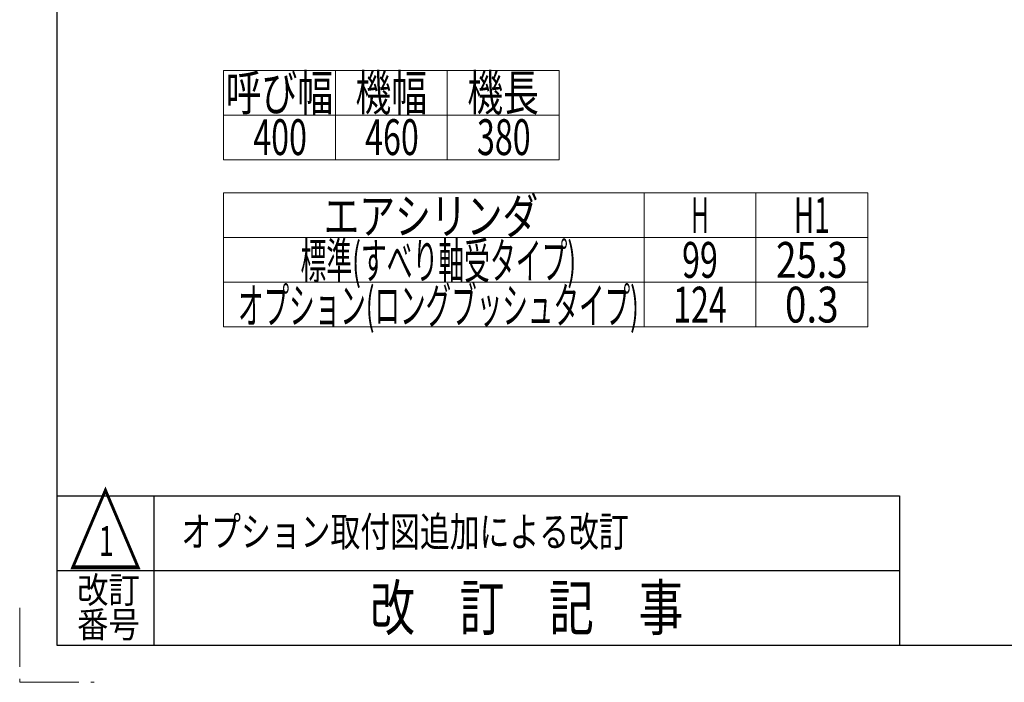
# Model space of a CAD drawing. Units: millimetres. Extents: x -1432 to 1432, y -965 to 965.
# Drawn here: x -1432 to -772, y -965 to -521 of the extents above; entities that cross this region are included whole.
import ezdxf
from ezdxf.enums import TextEntityAlignment as Align

# ---------------------------------------------------------------- set-up
doc = ezdxf.new("R2010")
doc.units = ezdxf.units.MM
doc.header["$LTSCALE"] = 1.25
doc.linetypes.add('PHANTOM', pattern=[63.5, 31.75, -6.35, 6.35, -6.35, 6.35, -6.35])
for name, color, linetype in [('_0-0_', 7, 'Continuous'), ('Layer0254', 7, 'Continuous'), ('ZUWAKU', 7, 'Continuous')]:
    doc.layers.add(name, color=color, linetype=linetype)
doc.styles.add('dcStyle0', font='ＭＳ Ｐゴシック')
doc.styles.add('dcStyle1', font='txt.shx', dxfattribs={"width": 1.2, "bigfont": 'bigfont'})

msp = doc.modelspace()

# ---------------------------------------------------------------- linework, layer by layer
at = {"layer": '_0-0_', "color": 3, "linetype": 'Continuous', "lineweight": 13}
for p, q in [((-1295.8197, -554.6993), (-1070.8197, -554.6993)), ((-1295.8197, -554.6993), (-1295.8197, -614.6993)), ((-1220.8197, -554.6993), (-1220.8197, -614.6993)), ((-1145.8197, -554.6993), (-1145.8197, -614.6993)), ((-1070.8197, -554.6993), (-1070.8197, -614.6993)), ((-1295.8197, -584.6993), (-1070.8197, -584.6993)), ((-1295.8197, -614.6993), (-1070.8197, -614.6993)), ((-1295.8197, -636.7718), (-1295.8197, -726.7718)), ((-1295.8197, -636.7718), (-863.8224, -636.7718)), ((-1013.8224, -636.7718), (-1013.8224, -726.7718)), ((-938.8224, -636.7718), (-938.8224, -726.7718)), ((-863.8224, -636.7718), (-863.8224, -726.7718)), ((-1295.8197, -666.7718), (-863.8224, -666.7718)), ((-1295.8197, -696.7718), (-863.8224, -696.7718)), ((-1295.8197, -726.7718), (-863.8224, -726.7718))]:
    msp.add_line(p, q, dxfattribs=at)
at = {"layer": 'ZUWAKU', "color": 7, "linetype": 'Continuous', "lineweight": 25}
for p, q in [((-1407.5, 940), (-1407.5, -940)), ((-1407.5, -940), (1407.5, -940))]:
    msp.add_line(p, q, dxfattribs=at)
at = {"layer": 'ZUWAKU', "color": 4, "linetype": 'Continuous', "lineweight": 25}
for p, q in [((-1407.5, -840), (-842.5, -840)), ((-1342.5, -840), (-1342.5, -940)), ((-842.5, -840), (-842.5, -940)), ((-1407.5, -890), (-842.5, -890))]:
    msp.add_line(p, q, dxfattribs=at)
at = {"layer": 'ZUWAKU', "color": 91, "linetype": 'PHANTOM', "lineweight": 13}
for p, q in [((-1432.5, -915), (-1432.5, -965)), ((-1432.5, -965), (-1382.5, -965))]:
    msp.add_line(p, q, dxfattribs=at)

# ---------------------------------------------------------------- texts
at = {"color": 2, "style": 'dcStyle1'}
for s, width, p, p2 in [('オプション取付図追加による改訂', 1.179775, (-1324.0943, -873.9894), (-1024.0943, -873.9894)), ('1', 0.954545, (-1379.4348, -880.2444), (-1369.4348, -880.2444))]:
    msp.add_text(s, height=20, dxfattribs=dict(at, width=width)).set_placement(p, p2, align=Align.FIT)
at = {"layer": '_0-0_', "color": 2, "style": 'dcStyle0'}
for s, width, p, p2 in [('呼び幅', 0.696603, (-1294.3197, -581.6993), (-1222.3197, -581.6993)), ('機幅', 0.6875, (-1207.3197, -581.6993), (-1159.3197, -581.6993)), ('機長', 0.6875, (-1132.3197, -581.6993), (-1084.3197, -581.6993)), ('H', 0.536856, (-982.3064, -663.7718), (-970.3064, -663.7718)), ('H1', 0.60291, (-913.3224, -663.7718), (-889.3224, -663.7718)), ('99', 0.6875, (-988.3064, -693.7718), (-964.3064, -693.7718)), ('25.3', 0.807452, (-925.3224, -693.7718), (-877.3224, -693.7718)), ('124', 0.6875, (-994.3064, -723.7718), (-958.3064, -723.7718)), ('0.3', 0.857311, (-919.3224, -723.7718), (-883.3224, -723.7718))]:
    msp.add_text(s, height=24, dxfattribs=dict(at, width=width)).set_placement(p, p2, align=Align.FIT)
at = {"layer": 'Layer0254', "color": 2, "style": 'dcStyle0'}
for s, width, p, p2 in [('400', 0.6875, (-1275.8551, -611.4642), (-1239.8551, -611.4642)), ('460', 0.6875, (-1200.8551, -611.4642), (-1164.8551, -611.4642)), ('380', 0.6875, (-1125.8551, -611.4642), (-1089.8551, -611.4642)), ('エアシリンダ', 0.789905, (-1228.7573, -664.3943), (-1084.7573, -664.3943)), ('標準(すべり軸受タイプ)', 0.540793, (-1244.1773, -694.3943), (-1059.3773, -694.3943)), ('オプション(ロングブッシュタイプ)', 0.579643, (-1286.1212, -724.3943), (-1017.3212, -724.3943))]:
    msp.add_text(s, height=24, dxfattribs=dict(at, width=width)).set_placement(p, p2, align=Align.FIT)
at = {"layer": 'ZUWAKU', "color": 2, "style": 'dcStyle1'}
for s, height, width, p, p2 in [('△', 50, 1.4, (-1400, -890), (-1350, -890)), ('改訂', 17.5, 1.527273, (-1394, -911.8408), (-1352, -911.8408)), ('改\u3000訂\u3000記\u3000事', 30, 1.195122, (-1197.5, -930), (-987.5, -930)), ('番号', 17.5, 1.527273, (-1394, -935), (-1352, -935))]:
    msp.add_text(s, height=height, dxfattribs=dict(at, width=width)).set_placement(p, p2, align=Align.FIT)

doc.saveas('drawing.dxf')
